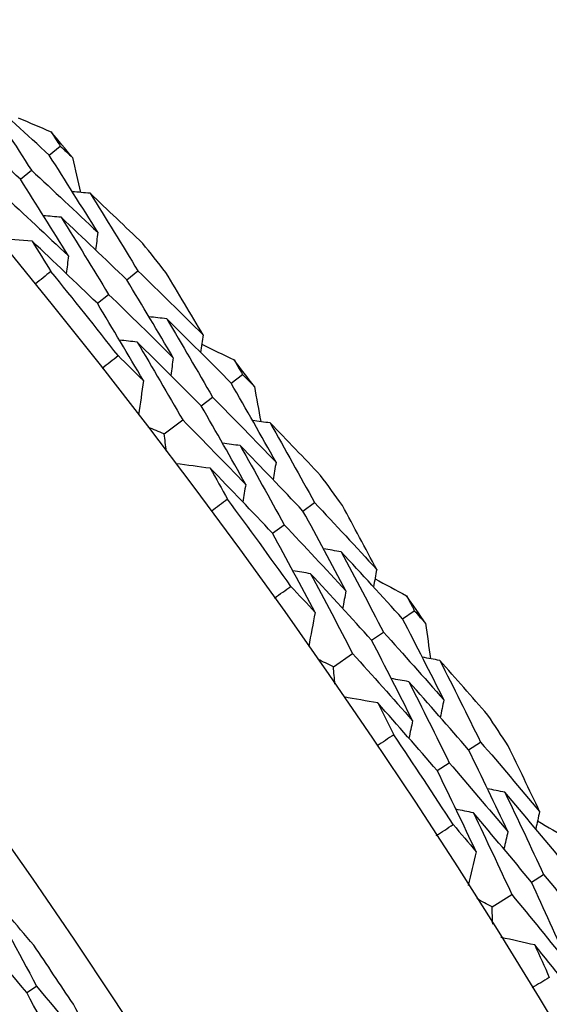
# Model space of a CAD drawing. Units: millimetres. Extents: x 32 to 1156, y 32 to 808.
# Drawn here: x 807 to 810, y 774 to 779 of the extents above; entities that cross this region are included whole.
import ezdxf

# ---------------------------------------------------------------- set-up
doc = ezdxf.new("R2010")
doc.units = ezdxf.units.MM
doc.header["$LTSCALE"] = 4
doc.layers.add('Visible (ISO)', color=7, linetype='Continuous', lineweight=25, true_color=0x00003f)

msp = doc.modelspace()

# ---------------------------------------------------------------- linework, layer by layer
at = {"layer": 'Visible (ISO)'}
for p, q in [((807.558, 778.1175), (807.6054, 778.1571)), ((807.433, 778.0132), (807.4806, 778.0529)), ((807.8935, 777.5776), (807.9419, 777.6161)), ((807.7662, 777.476), (807.8147, 777.5147)), ((808.3453, 777.1303), (808.3945, 777.1677)), ((808.2157, 777.0316), (808.265, 777.0692)), ((808.0556, 776.9097), (808.1356, 776.9706)), ((808.6563, 776.5758), (808.7063, 776.6122)), ((808.5245, 776.4801), (808.5747, 776.5166)), ((809.0875, 776.1087), (809.1383, 776.1439)), ((808.9536, 776.016), (809.0046, 776.0513)), ((808.7882, 775.9014), (808.8709, 775.9587)), ((809.3733, 775.5409), (809.4249, 775.575)), ((809.2374, 775.4512), (809.2892, 775.4854)), ((809.6452, 774.9683), (809.6977, 775.0012)), ((809.4748, 774.8612), (809.56, 774.9147)), ((807.4612, 774.4893), (807.5029, 774.5172))]:
    msp.add_line(p, q, dxfattribs=at)
for radius in [27.736, 26.1769, 23.6951]:
    msp.add_circle((785.9583, 760.0848), radius, dxfattribs=at)
for radius, start, end in [(28.2088, 39.70947, 40.00481), (28.2088, 38.40836, 38.7345), (27.8232, 38.09081, 39.05204), (28.2088, 37.13804, 37.43339), (28.2088, 35.83693, 36.16307), (27.8232, 35.51938, 36.48062), (28.2088, 34.56661, 34.86196), (28.2088, 33.2655, 33.59164), (27.8232, 32.94796, 33.90919), (26.0211, 33.47834, 34.15679)]:
    msp.add_arc((785.9583, 760.0848), radius, start, end, dxfattribs=at)
for points in [[(807.558, 778.1175), (807.4615, 778.2069), (807.3644, 778.2955), (807.2668, 778.3834)], [(807.2668, 778.3834), (807.3389, 778.2736), (807.4101, 778.1635), (807.4806, 778.0529)], [(807.433, 778.0132), (807.3372, 778.1017), (807.2408, 778.1896), (807.1438, 778.2767)], [(807.4235, 778.2796), (807.471, 778.2594), (807.5185, 778.2392), (807.5659, 778.2189)], [(807.5659, 778.2189), (807.5791, 778.1983), (807.5923, 778.1777), (807.6054, 778.1571)], [(807.6054, 778.1571), (807.6234, 778.1405), (807.6413, 778.1239), (807.6591, 778.1072)], [(807.7676, 777.7835), (807.6986, 777.8953), (807.6287, 778.0066), (807.558, 778.1175)], [(807.6591, 778.1072), (807.6707, 778.0569), (807.6821, 778.0066), (807.6935, 777.9562)], [(807.4806, 778.0529), (807.5768, 777.9638), (807.6725, 777.874), (807.7676, 777.7835)], [(807.6407, 777.6816), (807.5723, 777.7925), (807.503, 777.9031), (807.433, 778.0132)], [(807.7347, 777.9526), (807.7091, 777.9548), (807.6836, 777.9571), (807.6581, 777.9594)], [(807.9626, 777.7354), (807.887, 777.8082), (807.811, 777.8806), (807.7347, 777.9526)], [(807.7347, 777.9526), (807.8046, 777.8408), (807.8737, 777.7287), (807.9419, 777.6161)], [(807.3557, 777.9486), (807.4513, 777.8603), (807.5463, 777.7713), (807.6407, 777.6816)], [(807.6093, 777.8487), (807.5838, 777.851), (807.5582, 777.8532), (807.5326, 777.8555)], [(807.8935, 777.5776), (807.7994, 777.6687), (807.7047, 777.759), (807.6093, 777.8487)], [(807.6093, 777.8487), (807.6786, 777.7378), (807.7471, 777.6265), (807.8147, 777.5147)], [(807.7676, 777.7835), (807.7647, 777.758), (807.7618, 777.7325), (807.7589, 777.707)], [(807.484, 777.7449), (807.4342, 777.7492), (807.3844, 777.7535), (807.3346, 777.7578)], [(807.7662, 777.476), (807.6727, 777.5663), (807.5787, 777.656), (807.484, 777.7449)], [(807.484, 777.7449), (807.5112, 777.7013), (807.5382, 777.6578), (807.5651, 777.6141)], [(807.6407, 777.6816), (807.6378, 777.656), (807.6348, 777.6305), (807.6319, 777.605)], [(807.5651, 777.6141), (807.5426, 777.5957), (807.5201, 777.5773), (807.4974, 777.559)], [(807.9419, 777.6161), (808.0365, 777.5245), (808.1304, 777.4322), (808.2238, 777.3392)], [(808.2238, 777.3392), (808.1706, 777.4297), (808.117, 777.5199), (808.0628, 777.6098)], [(808.0946, 777.2402), (808.0284, 777.353), (807.9614, 777.4655), (807.8935, 777.5776)], [(807.8147, 777.5147), (807.9086, 777.4239), (808.0019, 777.3324), (808.0946, 777.2402)], [(807.9655, 777.1411), (807.8999, 777.2532), (807.8335, 777.3648), (807.7662, 777.476)], [(808.0663, 777.4089), (808.0408, 777.4118), (808.0153, 777.4146), (807.9898, 777.4175)], [(808.3453, 777.1303), (808.2529, 777.2239), (808.1599, 777.3168), (808.0663, 777.4089)], [(808.0663, 777.4089), (808.1334, 777.2961), (808.1996, 777.1828), (808.265, 777.0692)], [(807.9387, 777.3079), (807.9131, 777.3107), (807.8876, 777.3135), (807.862, 777.3164)], [(808.2238, 777.3392), (808.2203, 777.3138), (808.2169, 777.2884), (808.2134, 777.263)], [(808.2157, 777.0316), (808.124, 777.1244), (808.0316, 777.2165), (807.9387, 777.3079)], [(807.9387, 777.3079), (808.0051, 777.1959), (808.0708, 777.0835), (808.1356, 776.9706)], [(808.2182, 777.2982), (808.2648, 777.276), (808.3113, 777.2536), (808.3578, 777.2312)], [(807.7873, 777.1955), (807.8102, 777.2135), (807.8331, 777.2314), (807.8561, 777.2492)], [(807.8561, 777.2492), (807.8927, 777.2133), (807.9291, 777.1772), (807.9655, 777.1411)], [(808.0946, 777.2402), (808.0911, 777.2147), (808.0877, 777.1893), (808.0842, 777.1638)], [(808.3578, 777.2312), (808.37, 777.21), (808.3823, 777.1889), (808.3945, 777.1677)], [(807.9655, 777.1411), (807.9586, 777.0916), (807.9518, 777.0421), (807.9449, 776.9926)], [(808.3945, 777.1677), (808.4116, 777.1503), (808.4287, 777.1329), (808.4459, 777.1155)], [(808.5397, 776.7872), (808.4757, 776.902), (808.4109, 777.0163), (808.3453, 777.1303)], [(808.4459, 777.1155), (808.4551, 777.0647), (808.4643, 777.0139), (808.4734, 776.9631)], [(808.265, 777.0692), (808.3572, 776.9759), (808.4487, 776.8819), (808.5397, 776.7872)], [(808.4083, 776.6911), (808.345, 776.805), (808.2808, 776.9185), (808.2157, 777.0316)], [(808.1356, 776.9706), (808.2271, 776.8781), (808.3181, 776.7849), (808.4083, 776.6911)], [(808.0556, 776.9097), (808.0325, 776.9195), (808.0093, 776.9292), (807.9861, 776.9388)], [(808.5144, 776.9576), (808.489, 776.961), (808.4636, 776.9644), (808.4381, 776.9678)], [(808.7324, 776.7304), (808.6601, 776.8065), (808.5874, 776.8823), (808.5144, 776.9576)], [(808.5144, 776.9576), (808.5792, 776.8428), (808.6432, 776.7277), (808.7063, 776.6122)], [(808.0652, 776.835), (808.062, 776.8599), (808.0588, 776.8848), (808.0556, 776.9097)], [(808.3845, 776.8594), (808.3591, 776.8628), (808.3336, 776.8662), (808.3081, 776.8696)], [(808.6563, 776.5758), (808.5663, 776.6711), (808.4757, 776.7656), (808.3845, 776.8594)], [(808.3845, 776.8594), (808.4488, 776.7456), (808.5122, 776.6313), (808.5747, 776.5166)], [(808.2547, 776.7613), (808.2051, 776.7679), (808.1556, 776.7744), (808.106, 776.781)], [(808.5245, 776.4801), (808.4352, 776.5745), (808.3452, 776.6683), (808.2547, 776.7613)], [(808.2547, 776.7613), (808.2798, 776.7166), (808.3049, 776.6719), (808.3297, 776.6271)], [(808.5397, 776.7872), (808.5356, 776.7619), (808.5316, 776.7365), (808.5275, 776.7112)], [(808.4083, 776.6911), (808.4043, 776.6657), (808.4002, 776.6403), (808.3961, 776.6149)], [(808.3297, 776.6271), (808.3065, 776.6097), (808.2831, 776.5923), (808.2597, 776.5751)], [(808.7063, 776.6122), (808.7967, 776.5165), (808.8864, 776.42), (808.9755, 776.3229)], [(808.9755, 776.3229), (808.9265, 776.4157), (808.8769, 776.5082), (808.8268, 776.6005)], [(808.842, 776.2297), (808.781, 776.3455), (808.719, 776.4608), (808.6563, 776.5758)], [(808.5747, 776.5166), (808.6645, 776.4216), (808.7536, 776.326), (808.842, 776.2297)], [(808.7086, 776.1366), (808.6481, 776.2515), (808.5867, 776.366), (808.5245, 776.4801)], [(808.8213, 776.3996), (808.7959, 776.4036), (808.7706, 776.4076), (808.7452, 776.4116)], [(809.0875, 776.1087), (808.9994, 776.2064), (808.9107, 776.3033), (808.8213, 776.3996)], [(808.8213, 776.3996), (808.8832, 776.2839), (808.9443, 776.1678), (809.0046, 776.0513)], [(808.6893, 776.3044), (808.6639, 776.3084), (808.6385, 776.3123), (808.6131, 776.3163)], [(808.9536, 776.016), (808.8662, 776.1128), (808.778, 776.209), (808.6893, 776.3044)], [(808.6893, 776.3044), (808.7506, 776.1896), (808.8112, 776.0743), (808.8709, 775.9587)], [(808.9755, 776.3229), (808.9709, 776.2977), (808.9663, 776.2725), (808.9617, 776.2472)], [(808.533, 776.1989), (808.5567, 776.2159), (808.5803, 776.2327), (808.6041, 776.2495)], [(808.6041, 776.2495), (808.639, 776.2119), (808.6739, 776.1743), (808.7086, 776.1366)], [(808.9681, 776.2822), (809.0136, 776.2579), (809.0591, 776.2335), (809.1045, 776.209)], [(808.842, 776.2297), (808.8374, 776.2045), (808.8328, 776.1792), (808.8281, 776.154)], [(809.1045, 776.209), (809.1158, 776.1873), (809.127, 776.1656), (809.1383, 776.1439)], [(808.7086, 776.1366), (808.6995, 776.0874), (808.6904, 776.0383), (808.6813, 775.9891)], [(809.1383, 776.1439), (809.1546, 776.1258), (809.171, 776.1076), (809.1873, 776.0894)], [(809.2663, 775.7573), (809.2076, 775.8748), (809.148, 775.992), (809.0875, 776.1087)], [(809.1873, 776.0894), (809.1943, 776.0383), (809.2012, 775.9871), (809.208, 775.936)], [(809.0046, 776.0513), (809.0925, 775.954), (809.1797, 775.856), (809.2663, 775.7573)], [(809.1308, 775.6671), (809.0726, 775.7838), (809.0135, 775.9001), (808.9536, 776.016)], [(808.8709, 775.9587), (808.9582, 775.8621), (809.0448, 775.765), (809.1308, 775.6671)], [(808.7882, 775.9014), (808.7655, 775.9122), (808.7428, 775.9229), (808.7201, 775.9336)], [(809.2487, 775.9286), (809.2234, 775.9332), (809.1982, 775.9377), (809.173, 775.9423)], [(809.4563, 775.6919), (809.3875, 775.7712), (809.3183, 775.8501), (809.2487, 775.9286)], [(809.2487, 775.9286), (809.3083, 775.8111), (809.367, 775.6932), (809.4249, 775.575)], [(808.7944, 775.8263), (808.7924, 775.8513), (808.7903, 775.8764), (808.7882, 775.9014)], [(809.1145, 775.8364), (809.0893, 775.8409), (809.064, 775.8455), (809.0387, 775.85)], [(809.3733, 775.5409), (809.2877, 775.64), (809.2014, 775.7386), (809.1145, 775.8364)], [(809.1145, 775.8364), (809.1736, 775.7197), (809.2318, 775.6027), (809.2892, 775.4854)], [(808.9804, 775.7442), (808.9312, 775.753), (808.882, 775.7617), (808.8328, 775.7705)], [(809.2374, 775.4512), (809.1524, 775.5495), (809.0667, 775.6472), (808.9804, 775.7442)], [(808.9804, 775.7442), (809.0035, 775.6984), (809.0265, 775.6526), (809.0494, 775.6067)], [(809.2663, 775.7573), (809.2611, 775.7322), (809.2559, 775.707), (809.2507, 775.6819)], [(809.1308, 775.6671), (809.1256, 775.642), (809.1203, 775.6168), (809.1151, 775.5916)], [(809.0494, 775.6067), (809.0254, 775.5904), (809.0013, 775.5741), (808.9771, 775.5579)], [(809.4249, 775.575), (809.5109, 775.4753), (809.5962, 775.3749), (809.6808, 775.2739)], [(809.5433, 775.1868), (809.4875, 775.3052), (809.4308, 775.4232), (809.3733, 775.5409)], [(809.6808, 775.2739), (809.636, 775.3688), (809.5906, 775.4634), (809.5447, 775.5578)], [(809.2892, 775.4854), (809.3745, 775.3865), (809.4593, 775.287), (809.5433, 775.1868)], [(809.4058, 775.0997), (809.3505, 775.2172), (809.2944, 775.3344), (809.2374, 775.4512)], [(809.5302, 775.3574), (809.5051, 775.3626), (809.4799, 775.3677), (809.4548, 775.3728)], [(809.7831, 775.0549), (809.6995, 775.1564), (809.6152, 775.2572), (809.5302, 775.3574)], [(809.5302, 775.3574), (809.5869, 775.239), (809.6427, 775.1203), (809.6977, 775.0012)], [(809.3941, 775.2683), (809.3689, 775.2734), (809.3437, 775.2785), (809.3185, 775.2835)], [(809.6452, 774.9683), (809.5622, 775.0689), (809.4785, 775.1689), (809.3941, 775.2683)], [(809.3941, 775.2683), (809.4502, 775.1508), (809.5055, 775.0329), (809.56, 774.9147)], [(809.6808, 775.2739), (809.6751, 775.2489), (809.6694, 775.2239), (809.6637, 775.1989)], [(809.6716, 775.2336), (809.716, 775.2072), (809.7603, 775.1808), (809.8046, 775.1543)], [(809.2332, 775.1699), (809.2576, 775.1857), (809.282, 775.2015), (809.3065, 775.2172)], [(809.3065, 775.2172), (809.3397, 775.1781), (809.3728, 775.139), (809.4058, 775.0997)], [(809.5433, 775.1868), (809.5376, 775.1618), (809.5318, 775.1368), (809.526, 775.1117)], [(809.4058, 775.0997), (809.3946, 775.051), (809.3833, 775.0023), (809.372, 774.9536)], [(809.8065, 774.6118), (809.7536, 774.731), (809.6999, 774.8498), (809.6452, 774.9683)], [(809.6977, 775.0012), (809.7811, 774.9001), (809.8639, 774.7982), (809.946, 774.6958)], [(807.4908, 774.6946), (807.4155, 774.784), (807.3395, 774.8729), (807.263, 774.9612)], [(807.263, 774.9612), (807.3445, 774.8138), (807.4245, 774.6659), (807.5029, 774.5172)], [(809.4748, 774.8612), (809.4527, 774.873), (809.4304, 774.8847), (809.4082, 774.8964)], [(809.56, 774.9147), (809.6428, 774.8144), (809.725, 774.7134), (809.8065, 774.6118)], [(807.4612, 774.4893), (807.354, 774.6179), (807.2456, 774.7453), (807.136, 774.8717)], [(809.4777, 774.7859), (809.4768, 774.811), (809.4758, 774.8361), (809.4748, 774.8612)], [(809.6598, 774.6956), (809.611, 774.7065), (809.5623, 774.7175), (809.5135, 774.7284)], [(809.9033, 774.3913), (809.8228, 774.4933), (809.7416, 774.5947), (809.6598, 774.6956)], [(809.6598, 774.6956), (809.6808, 774.6488), (809.7017, 774.602), (809.7225, 774.5551)], [(809.7225, 774.5551), (809.6978, 774.5399), (809.673, 774.5247), (809.6481, 774.5096)], [(807.5029, 774.5172), (807.6106, 774.3881), (807.717, 774.2578), (807.8222, 774.1264)], [(807.6911, 774.043), (807.616, 774.1924), (807.5394, 774.3411), (807.4612, 774.4893)], [(807.8222, 774.1264), (807.7696, 774.2307), (807.7163, 774.3348), (807.6623, 774.4386)]]:
    msp.add_open_spline(points, degree=3, dxfattribs=at)

doc.saveas('drawing.dxf')
